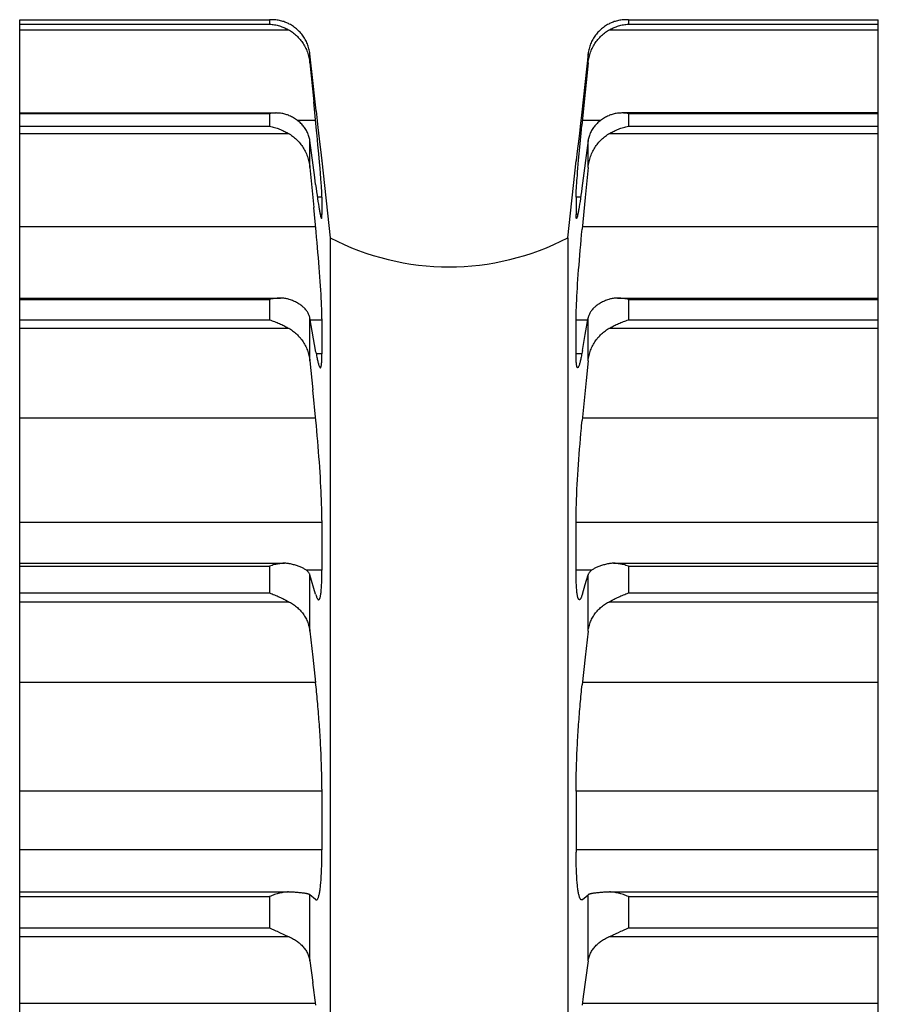
# Model space of a CAD drawing. Extents: x 0 to 420, y 0 to 297.
# Drawn here: x 279 to 321, y 197 to 246 of the extents above; entities that cross this region are included whole.
import ezdxf

# ---------------------------------------------------------------- set-up
doc = ezdxf.new("R2010")
doc.units = 0
doc.header["$LTSCALE"] = 23.1
doc.layers.add('13_KOMPONENTER', color=7, linetype='CONTINUOUS')

msp = doc.modelspace()

# ---------------------------------------------------------------- linework, layer by layer
at = {"layer": '13_KOMPONENTER', "color": 7, "linetype": 'CONTINUOUS'}
for p, q in [((278.896, 91.084), (278.896, 245.578)), ((321.196, 91.084), (321.196, 245.578)), ((306.902, 243.901), (306.569, 240.873)), ((293.19, 243.449), (293.382, 241.533)), ((293.499, 241.091), (293.287, 243.019)), ((293.523, 240.113), (293.382, 241.533)), ((306.71, 241.533), (306.593, 240.359)), ((278.896, 240.979), (291.525, 240.979)), ((293.499, 241.091), (293.591, 240.264)), ((306.569, 240.873), (306.523, 240.459)), ((321.196, 240.979), (308.567, 240.979)), ((293.591, 240.264), (293.685, 239.43)), ((306.523, 240.459), (306.47, 239.988)), ((306.558, 239.992), (306.593, 240.359)), ((293.546, 239.872), (293.523, 240.113)), ((293.591, 239.405), (293.546, 239.872)), ((306.47, 239.988), (306.424, 239.577)), ((306.523, 239.636), (306.558, 239.992)), ((293.632, 238.963), (293.591, 239.405)), ((293.685, 239.43), (293.746, 238.911)), ((306.424, 239.577), (306.384, 239.231)), ((306.461, 238.963), (306.491, 239.292)), ((306.491, 239.292), (306.523, 239.636)), ((306.902, 239.621), (306.593, 237.268)), ((293.669, 238.55), (293.632, 238.963)), ((293.746, 238.911), (293.768, 238.728)), ((306.352, 238.957), (306.332, 238.792)), ((306.384, 239.231), (306.352, 238.957)), ((306.433, 238.65), (306.461, 238.963)), ((293.693, 238.262), (293.669, 238.55)), ((293.768, 238.728), (293.778, 238.655)), ((293.778, 238.655), (293.782, 238.623)), ((293.782, 238.619), (293.787, 238.619)), ((293.787, 238.598), (293.787, 238.619)), ((293.787, 238.619), (294.185, 234.827)), ((305.907, 234.827), (306.306, 238.619)), ((306.306, 238.619), (306.306, 238.598)), ((306.306, 238.619), (306.31, 238.619)), ((306.332, 238.792), (306.317, 238.676)), ((306.399, 238.262), (306.415, 238.452)), ((306.415, 238.452), (306.433, 238.65)), ((293.19, 238.293), (293.382, 236.324)), ((293.716, 237.994), (293.693, 238.262)), ((293.735, 237.748), (293.716, 237.994)), ((306.357, 237.748), (306.37, 237.91)), ((306.37, 237.91), (306.384, 238.081)), ((306.384, 238.081), (306.399, 238.262)), ((293.474, 237.455), (293.499, 237.268)), ((293.751, 237.526), (293.735, 237.748)), ((293.761, 237.391), (293.751, 237.526)), ((293.768, 237.267), (293.761, 237.391)), ((306.324, 237.267), (306.332, 237.391)), ((306.332, 237.391), (306.341, 237.526)), ((293.499, 237.268), (293.523, 237.09)), ((293.523, 237.09), (293.546, 236.923)), ((293.546, 236.923), (293.569, 236.765)), ((293.775, 237.154), (293.768, 237.267)), ((306.312, 237.054), (306.317, 237.154)), ((306.317, 237.154), (306.324, 237.267)), ((306.546, 236.923), (306.523, 236.765)), ((306.569, 237.09), (306.546, 236.923)), ((306.593, 237.268), (306.569, 237.09)), ((293.569, 236.765), (293.591, 236.618)), ((293.591, 236.618), (293.612, 236.482)), ((293.612, 236.482), (293.632, 236.357)), ((293.787, 236.825), (293.787, 235.972)), ((306.306, 236.825), (306.306, 235.972)), ((306.481, 236.482), (306.461, 236.357)), ((306.502, 236.618), (306.481, 236.482)), ((306.523, 236.765), (306.502, 236.618)), ((306.757, 236.807), (306.606, 235.245)), ((293.499, 235.116), (293.382, 236.324)), ((293.632, 236.357), (293.651, 236.244)), ((293.523, 234.859), (293.499, 235.116)), ((306.558, 234.731), (306.581, 234.987)), ((306.581, 234.987), (306.606, 235.245)), ((293.546, 234.603), (293.523, 234.859)), ((293.569, 234.349), (293.546, 234.603)), ((294.185, 234.827), (294.185, 102.341)), ((305.907, 234.827), (305.907, 102.341)), ((306.512, 234.222), (306.535, 234.475)), ((306.535, 234.475), (306.558, 234.731)), ((293.591, 234.097), (293.569, 234.349)), ((293.612, 233.848), (293.591, 234.097)), ((306.47, 233.725), (306.491, 233.972)), ((306.491, 233.972), (306.512, 234.222)), ((293.632, 233.603), (293.612, 233.848)), ((293.651, 233.363), (293.632, 233.603)), ((306.433, 233.244), (306.451, 233.482)), ((306.451, 233.482), (306.47, 233.725)), ((293.669, 233.127), (293.651, 233.363)), ((293.685, 232.897), (293.669, 233.127)), ((306.399, 232.785), (306.415, 233.012)), ((306.415, 233.012), (306.433, 233.244)), ((293.701, 232.674), (293.685, 232.897)), ((293.716, 232.456), (293.701, 232.674)), ((306.37, 232.351), (306.384, 232.564)), ((306.384, 232.564), (306.399, 232.785)), ((293.729, 232.247), (293.716, 232.456)), ((293.741, 232.045), (293.729, 232.247)), ((293.751, 231.851), (293.741, 232.045)), ((306.346, 231.947), (306.357, 232.145)), ((306.357, 232.145), (306.37, 232.351)), ((278.896, 231.855), (291.738, 231.855)), ((293.761, 231.666), (293.751, 231.851)), ((293.768, 231.49), (293.761, 231.666)), ((306.32, 231.406), (306.328, 231.577)), ((306.328, 231.577), (306.336, 231.757)), ((306.336, 231.757), (306.346, 231.947)), ((308.354, 231.855), (321.196, 231.855)), ((306.315, 231.245), (306.32, 231.406)), ((293.486, 229.196), (293.19, 230.877)), ((293.786, 230.825), (293.787, 229.111)), ((306.757, 230.057), (306.902, 230.877)), ((306.618, 229.266), (306.757, 230.057)), ((293.19, 228.756), (293.335, 227.325)), ((306.902, 228.756), (306.805, 227.796)), ((306.805, 227.796), (306.606, 225.819)), ((293.486, 225.819), (293.335, 227.325)), ((293.511, 225.567), (293.486, 225.819)), ((306.581, 225.567), (306.606, 225.819)), ((293.535, 225.313), (293.511, 225.567)), ((293.558, 225.058), (293.535, 225.313)), ((293.58, 224.801), (293.558, 225.058)), ((293.601, 224.543), (293.58, 224.801)), ((306.502, 224.672), (306.523, 224.929)), ((306.523, 224.929), (306.546, 225.186)), ((293.622, 224.286), (293.601, 224.543)), ((293.641, 224.03), (293.622, 224.286)), ((306.461, 224.158), (306.481, 224.415)), ((306.481, 224.415), (306.502, 224.672)), ((293.66, 223.776), (293.641, 224.03)), ((293.677, 223.523), (293.66, 223.776)), ((306.424, 223.649), (306.442, 223.903)), ((306.442, 223.903), (306.461, 224.158)), ((293.693, 223.273), (293.677, 223.523)), ((293.708, 223.027), (293.693, 223.273)), ((306.391, 223.15), (306.407, 223.398)), ((306.407, 223.398), (306.424, 223.649)), ((293.722, 222.785), (293.708, 223.027)), ((293.735, 222.547), (293.722, 222.785)), ((306.363, 222.665), (306.377, 222.905)), ((306.377, 222.905), (306.391, 223.15)), ((306.341, 222.201), (306.352, 222.43)), ((306.352, 222.43), (306.363, 222.665)), ((293.786, 220.883), (293.787, 218.448)), ((278.896, 218.782), (291.938, 218.782)), ((308.154, 218.782), (321.196, 218.782)), ((293.474, 217.264), (293.19, 218.219)), ((306.757, 217.733), (306.902, 218.219)), ((306.618, 217.264), (306.757, 217.733)), ((291.907, 217.012), (292.005, 216.962)), ((292.005, 216.962), (292.178, 216.872)), ((307.914, 216.872), (308.087, 216.962)), ((293.19, 215.439), (293.335, 214.152)), ((306.902, 215.439), (306.757, 214.152)), ((293.335, 214.152), (293.474, 212.909)), ((306.757, 214.152), (306.606, 212.796)), ((293.786, 207.655), (293.787, 204.651)), ((306.306, 207.548), (306.306, 204.542)), ((278.896, 202.579), (292.122, 202.579)), ((292.284, 202.572), (292.178, 202.578)), ((293.474, 202.203), (293.19, 202.442)), ((306.805, 202.361), (306.902, 202.442)), ((307.757, 202.569), (307.657, 202.563)), ((307.97, 202.579), (321.196, 202.579)), ((306.618, 202.203), (306.805, 202.361)), ((291.574, 200.643), (291.692, 200.587)), ((291.692, 200.587), (291.907, 200.485)), ((291.907, 200.485), (292.005, 200.439)), ((293.19, 199.178), (293.335, 198.115)), ((306.902, 199.178), (306.664, 197.427)), ((306.664, 197.427), (306.606, 196.996))]:
    msp.add_line(p, q, dxfattribs=at)
at = {"layer": '13_KOMPONENTER', "color": 9, "linetype": 'CONTINUOUS'}
for p, q in [((278.896, 245.576), (291.201, 245.576)), ((278.896, 245.361), (291.201, 245.361)), ((291.201, 245.576), (291.201, 245.361)), ((308.891, 245.576), (308.891, 245.361)), ((308.891, 245.576), (321.196, 245.576)), ((308.891, 245.361), (321.196, 245.361)), ((292.178, 245.057), (278.896, 245.057)), ((321.196, 245.057), (307.914, 245.057)), ((293.19, 243.449), (293.19, 243.901)), ((306.902, 243.449), (306.902, 243.901)), ((278.896, 240.952), (291.201, 240.952)), ((291.201, 240.952), (291.201, 240.323)), ((308.891, 240.952), (308.891, 240.323)), ((308.891, 240.952), (321.196, 240.952)), ((278.896, 240.323), (291.201, 240.323)), ((293.474, 240.608), (292.583, 240.608)), ((307.509, 240.608), (306.618, 240.608)), ((308.891, 240.323), (321.196, 240.323)), ((292.178, 239.945), (278.896, 239.945)), ((321.196, 239.945), (307.914, 239.945)), ((293.19, 238.293), (293.19, 239.621)), ((306.902, 238.293), (306.902, 239.621)), ((293.787, 236.825), (293.56, 236.825)), ((306.532, 236.825), (306.306, 236.825)), ((293.787, 235.972), (293.702, 235.972)), ((306.39, 235.972), (306.306, 235.972)), ((293.474, 235.374), (278.896, 235.374)), ((321.196, 235.374), (306.618, 235.374)), ((278.896, 231.782), (291.201, 231.782)), ((291.201, 231.782), (291.201, 230.777)), ((308.891, 231.782), (308.891, 230.777)), ((308.891, 231.782), (321.196, 231.782)), ((278.896, 230.777), (291.201, 230.777)), ((293.19, 228.756), (293.19, 230.877)), ((293.787, 230.764), (293.21, 230.764)), ((306.882, 230.764), (306.306, 230.764)), ((306.902, 228.756), (306.902, 230.877)), ((308.891, 230.777), (321.196, 230.777)), ((292.178, 230.349), (278.896, 230.349)), ((321.196, 230.349), (307.914, 230.349)), ((293.787, 229.111), (293.502, 229.111)), ((306.59, 229.111), (306.306, 229.111)), ((293.474, 225.943), (278.896, 225.943)), ((321.196, 225.943), (306.618, 225.943)), ((293.787, 220.796), (278.896, 220.796)), ((321.196, 220.796), (306.306, 220.796)), ((278.896, 218.64), (291.201, 218.64)), ((291.201, 218.64), (291.201, 217.323)), ((293.787, 218.448), (293.007, 218.448)), ((307.085, 218.448), (306.306, 218.448)), ((308.891, 218.64), (308.891, 217.323)), ((308.891, 218.64), (321.196, 218.64)), ((293.19, 215.439), (293.19, 218.219)), ((306.902, 215.439), (306.902, 218.219)), ((278.896, 217.323), (291.201, 217.323)), ((308.891, 217.323), (321.196, 217.323)), ((292.178, 216.872), (278.896, 216.872)), ((321.196, 216.872), (307.914, 216.872)), ((293.474, 212.909), (278.896, 212.909)), ((321.196, 212.909), (306.618, 212.909)), ((293.787, 207.548), (278.896, 207.548)), ((321.196, 207.548), (306.306, 207.548)), ((293.787, 204.651), (278.896, 204.651)), ((321.196, 204.651), (306.306, 204.651)), ((293.19, 199.178), (293.19, 202.442)), ((306.902, 199.178), (306.902, 202.442)), ((278.896, 202.354), (291.201, 202.354)), ((291.201, 202.354), (291.201, 200.807)), ((308.891, 202.354), (308.891, 200.807)), ((308.891, 202.354), (321.196, 202.354)), ((278.896, 200.807), (291.201, 200.807)), ((308.891, 200.807), (321.196, 200.807)), ((292.178, 200.361), (278.896, 200.361)), ((321.196, 200.361), (307.914, 200.361)), ((293.474, 197.089), (278.896, 197.089)), ((321.196, 197.089), (306.618, 197.089))]:
    msp.add_line(p, q, dxfattribs=at)
at = {"layer": '13_KOMPONENTER', "color": 7, "linetype": 'CONTINUOUS'}
for points in [[(291.303, 245.578), (291.265, 245.578), (291.201, 245.576)], [(291.201, 245.361), (291.265, 245.356), (291.328, 245.349), (291.39, 245.341), (291.453, 245.33), (291.514, 245.318), (291.574, 245.304), (291.633, 245.288), (291.692, 245.271), (291.748, 245.253), (291.803, 245.234), (291.856, 245.214), (291.907, 245.193), (291.957, 245.171), (292.005, 245.149), (292.051, 245.126), (292.095, 245.103), (292.138, 245.08), (292.178, 245.057)], [(292.178, 245.364), (292.138, 245.385), (292.095, 245.406), (292.051, 245.425), (292.005, 245.445), (291.957, 245.463), (291.908, 245.481), (291.856, 245.497), (291.803, 245.512), (291.748, 245.526), (291.692, 245.539), (291.634, 245.55), (291.574, 245.559), (291.514, 245.567), (291.453, 245.572), (291.391, 245.576), (291.328, 245.578), (291.303, 245.578)], [(293.19, 243.901), (293.182, 243.963), (293.172, 244.025), (293.16, 244.086), (293.146, 244.147), (293.13, 244.207), (293.111, 244.267), (293.091, 244.326), (293.069, 244.384), (293.045, 244.441), (293.019, 244.497), (292.991, 244.553), (292.961, 244.607), (292.93, 244.661), (292.897, 244.713), (292.862, 244.764), (292.826, 244.814), (292.788, 244.862), (292.748, 244.91), (292.707, 244.956), (292.665, 245), (292.621, 245.043), (292.577, 245.085), (292.531, 245.125), (292.483, 245.164), (292.435, 245.201), (292.385, 245.237), (292.335, 245.271), (292.283, 245.304), (292.231, 245.335), (292.178, 245.364)], [(307.914, 245.364), (307.861, 245.335), (307.809, 245.304), (307.757, 245.271), (307.707, 245.237), (307.657, 245.201), (307.609, 245.164), (307.562, 245.125), (307.516, 245.085), (307.471, 245.043), (307.427, 245), (307.385, 244.956), (307.344, 244.91), (307.305, 244.862), (307.267, 244.814), (307.23, 244.764), (307.196, 244.713), (307.163, 244.661), (307.131, 244.607), (307.101, 244.553), (307.074, 244.497), (307.047, 244.441), (307.023, 244.384), (307.001, 244.326), (306.981, 244.267), (306.963, 244.207), (306.946, 244.147), (306.932, 244.086), (306.92, 244.025), (306.91, 243.963), (306.902, 243.901)], [(308.789, 245.578), (308.764, 245.578), (308.702, 245.576), (308.64, 245.572), (308.578, 245.567), (308.518, 245.559), (308.459, 245.55), (308.401, 245.539), (308.344, 245.526), (308.289, 245.512), (308.236, 245.497), (308.185, 245.481), (308.135, 245.463), (308.087, 245.445), (308.041, 245.425), (307.997, 245.406), (307.955, 245.385), (307.914, 245.364)], [(307.914, 245.057), (307.955, 245.08), (307.997, 245.103), (308.041, 245.126), (308.087, 245.149), (308.135, 245.171), (308.185, 245.193), (308.236, 245.214), (308.289, 245.234), (308.344, 245.253), (308.401, 245.271), (308.459, 245.288), (308.518, 245.304), (308.578, 245.318), (308.64, 245.33), (308.702, 245.341), (308.764, 245.349), (308.828, 245.356), (308.891, 245.361)], [(308.891, 245.576), (308.827, 245.578), (308.789, 245.578)], [(292.178, 245.057), (292.231, 245.025), (292.284, 244.991), (292.335, 244.955), (292.386, 244.917), (292.435, 244.878), (292.483, 244.837), (292.531, 244.795), (292.577, 244.75), (292.622, 244.704), (292.665, 244.657), (292.707, 244.608), (292.748, 244.557), (292.788, 244.505), (292.826, 244.452), (292.862, 244.397), (292.897, 244.341), (292.93, 244.284), (292.961, 244.225), (292.991, 244.165), (293.019, 244.104), (293.045, 244.042), (293.069, 243.979), (293.091, 243.915), (293.111, 243.851), (293.13, 243.785), (293.146, 243.719), (293.16, 243.652), (293.172, 243.585), (293.182, 243.517), (293.19, 243.449)], [(306.902, 243.449), (306.91, 243.517), (306.92, 243.585), (306.932, 243.652), (306.946, 243.719), (306.963, 243.785), (306.981, 243.851), (307.001, 243.915), (307.023, 243.979), (307.047, 244.042), (307.073, 244.104), (307.101, 244.165), (307.131, 244.225), (307.162, 244.284), (307.196, 244.341), (307.23, 244.397), (307.267, 244.452), (307.304, 244.505), (307.344, 244.557), (307.385, 244.608), (307.427, 244.657), (307.471, 244.704), (307.516, 244.75), (307.562, 244.795), (307.609, 244.837), (307.657, 244.878), (307.707, 244.917), (307.757, 244.955), (307.809, 244.991), (307.861, 245.025), (307.914, 245.057)], [(293.287, 243.019), (293.239, 243.457), (293.19, 243.901)], [(306.902, 243.449), (306.853, 242.961), (306.71, 241.533)], [(291.514, 240.979), (291.453, 240.977), (291.391, 240.974), (291.328, 240.969), (291.265, 240.961), (291.201, 240.952)], [(292.178, 240.847), (292.138, 240.864), (292.095, 240.881), (292.051, 240.896), (292.005, 240.911), (291.957, 240.924), (291.908, 240.937), (291.856, 240.948), (291.803, 240.957), (291.748, 240.965), (291.692, 240.971), (291.634, 240.975), (291.574, 240.978), (291.525, 240.979)], [(293.19, 239.621), (293.182, 239.673), (293.172, 239.724), (293.16, 239.776), (293.146, 239.827), (293.13, 239.877), (293.111, 239.927), (293.091, 239.976), (293.069, 240.025), (293.045, 240.073), (293.019, 240.12), (292.991, 240.167), (292.961, 240.213), (292.93, 240.257), (292.897, 240.301), (292.862, 240.344), (292.826, 240.386), (292.788, 240.426), (292.748, 240.466), (292.707, 240.504), (292.665, 240.542), (292.621, 240.578), (292.577, 240.613), (292.531, 240.647), (292.483, 240.679), (292.435, 240.71), (292.385, 240.74), (292.335, 240.769), (292.283, 240.796), (292.231, 240.822), (292.178, 240.847)], [(307.914, 240.847), (307.861, 240.822), (307.809, 240.796), (307.757, 240.769), (307.707, 240.74), (307.657, 240.71), (307.609, 240.679), (307.562, 240.647), (307.516, 240.613), (307.471, 240.578), (307.427, 240.542), (307.385, 240.504), (307.344, 240.466), (307.305, 240.426), (307.267, 240.386), (307.23, 240.344), (307.196, 240.301), (307.163, 240.257), (307.131, 240.213), (307.101, 240.167), (307.074, 240.12), (307.047, 240.073), (307.023, 240.025), (307.001, 239.976), (306.981, 239.927), (306.963, 239.877), (306.946, 239.827), (306.932, 239.776), (306.92, 239.724), (306.91, 239.673), (306.902, 239.621)], [(308.567, 240.979), (308.518, 240.978), (308.459, 240.975), (308.401, 240.971), (308.344, 240.965), (308.289, 240.957), (308.236, 240.948), (308.185, 240.937), (308.135, 240.924), (308.087, 240.911), (308.041, 240.896), (307.997, 240.881), (307.955, 240.864), (307.914, 240.847)], [(308.891, 240.952), (308.827, 240.961), (308.764, 240.969), (308.702, 240.974), (308.64, 240.977), (308.578, 240.979)], [(291.201, 240.323), (291.265, 240.311), (291.328, 240.298), (291.39, 240.282), (291.453, 240.266), (291.514, 240.247), (291.574, 240.228), (291.633, 240.207), (291.692, 240.185), (291.748, 240.163), (291.803, 240.139), (291.856, 240.116), (291.907, 240.091), (291.957, 240.067), (292.005, 240.042), (292.051, 240.018), (292.095, 239.993), (292.138, 239.969), (292.178, 239.945)], [(307.914, 239.945), (307.955, 239.969), (307.997, 239.993), (308.041, 240.018), (308.087, 240.042), (308.135, 240.067), (308.185, 240.091), (308.236, 240.116), (308.289, 240.139), (308.344, 240.163), (308.401, 240.185), (308.459, 240.207), (308.518, 240.228), (308.578, 240.247), (308.64, 240.266), (308.702, 240.282), (308.764, 240.298), (308.828, 240.311), (308.891, 240.323)], [(292.178, 239.945), (292.231, 239.912), (292.284, 239.877), (292.335, 239.84), (292.386, 239.801), (292.435, 239.761), (292.483, 239.719), (292.531, 239.675), (292.577, 239.63), (292.622, 239.583), (292.665, 239.534), (292.707, 239.483), (292.748, 239.431), (292.788, 239.378), (292.826, 239.323), (292.862, 239.267), (292.897, 239.209), (292.93, 239.15), (292.961, 239.09), (292.991, 239.029), (293.019, 238.966), (293.045, 238.902), (293.069, 238.838), (293.091, 238.772), (293.111, 238.706), (293.13, 238.638), (293.146, 238.57), (293.16, 238.502), (293.172, 238.432), (293.182, 238.363), (293.19, 238.293)], [(306.902, 238.293), (306.91, 238.363), (306.92, 238.432), (306.932, 238.502), (306.946, 238.57), (306.963, 238.638), (306.981, 238.706), (307.001, 238.772), (307.023, 238.838), (307.047, 238.902), (307.073, 238.966), (307.101, 239.029), (307.131, 239.09), (307.162, 239.15), (307.196, 239.209), (307.23, 239.267), (307.267, 239.323), (307.304, 239.378), (307.344, 239.431), (307.385, 239.483), (307.427, 239.534), (307.471, 239.583), (307.516, 239.63), (307.562, 239.675), (307.609, 239.719), (307.657, 239.761), (307.707, 239.801), (307.757, 239.84), (307.809, 239.877), (307.861, 239.912), (307.914, 239.945)], [(293.474, 237.455), (293.428, 237.805), (293.19, 239.621)], [(293.782, 238.623), (293.784, 238.611), (293.785, 238.603), (293.786, 238.598), (293.786, 238.597)], [(306.317, 238.676), (306.312, 238.637), (306.31, 238.623), (306.309, 238.611), (306.307, 238.603), (306.306, 238.598), (306.306, 238.597)], [(306.902, 238.293), (306.853, 237.792), (306.757, 236.807)], [(306.341, 237.526), (306.352, 237.671), (306.357, 237.748)], [(293.787, 236.825), (293.786, 236.856), (293.786, 236.889), (293.785, 236.926), (293.784, 236.965), (293.782, 237.008), (293.78, 237.054), (293.775, 237.154)], [(306.306, 236.825), (306.306, 236.856), (306.306, 236.889), (306.307, 236.926), (306.309, 236.965), (306.31, 237.008), (306.312, 237.054)], [(293.651, 236.244), (293.66, 236.192), (293.669, 236.143), (293.677, 236.096), (293.685, 236.053), (293.693, 236.013), (293.701, 235.976), (293.708, 235.943), (293.716, 235.912), (293.722, 235.884), (293.729, 235.86), (293.735, 235.839), (293.741, 235.821), (293.746, 235.806), (293.751, 235.795), (293.756, 235.787), (293.761, 235.782), (293.765, 235.78)], [(293.765, 235.78), (293.768, 235.781), (293.772, 235.786), (293.775, 235.794), (293.778, 235.805), (293.78, 235.819), (293.782, 235.837), (293.784, 235.857), (293.785, 235.881), (293.786, 235.908), (293.786, 235.939), (293.787, 235.972)], [(306.327, 235.78), (306.324, 235.781), (306.32, 235.786), (306.317, 235.794), (306.315, 235.805), (306.312, 235.819), (306.31, 235.837), (306.309, 235.857), (306.307, 235.881), (306.306, 235.908), (306.306, 235.939), (306.306, 235.972)], [(306.461, 236.357), (306.442, 236.244), (306.432, 236.192), (306.424, 236.143), (306.415, 236.096), (306.407, 236.053), (306.399, 236.013), (306.391, 235.976), (306.384, 235.943), (306.377, 235.912), (306.37, 235.884), (306.363, 235.86), (306.357, 235.839), (306.352, 235.821), (306.346, 235.806), (306.341, 235.795), (306.336, 235.787), (306.332, 235.782), (306.327, 235.78)], [(291.739, 231.855), (291.692, 231.855), (291.634, 231.852), (291.574, 231.848), (291.514, 231.842), (291.453, 231.833), (291.391, 231.823), (291.328, 231.811), (291.265, 231.797), (291.201, 231.782)], [(292.178, 231.789), (292.138, 231.802), (292.095, 231.813), (292.051, 231.824), (292.005, 231.833), (291.957, 231.84), (291.908, 231.847), (291.856, 231.851), (291.803, 231.854), (291.748, 231.855), (291.739, 231.855)], [(293.19, 230.877), (293.182, 230.916), (293.172, 230.954), (293.16, 230.992), (293.146, 231.03), (293.13, 231.068), (293.111, 231.105), (293.091, 231.142), (293.069, 231.178), (293.045, 231.213), (293.019, 231.249), (292.991, 231.283), (292.961, 231.317), (292.93, 231.35), (292.897, 231.383), (292.862, 231.415), (292.826, 231.446), (292.788, 231.476), (292.748, 231.506), (292.707, 231.534), (292.665, 231.562), (292.622, 231.589), (292.577, 231.615), (292.531, 231.64), (292.483, 231.664), (292.435, 231.688), (292.385, 231.71), (292.335, 231.731), (292.283, 231.751), (292.231, 231.771), (292.178, 231.789)], [(307.914, 231.789), (307.861, 231.771), (307.809, 231.751), (307.757, 231.731), (307.707, 231.71), (307.657, 231.688), (307.609, 231.664), (307.562, 231.64), (307.516, 231.615), (307.471, 231.589), (307.427, 231.562), (307.385, 231.534), (307.344, 231.506), (307.304, 231.476), (307.267, 231.446), (307.23, 231.415), (307.196, 231.383), (307.162, 231.35), (307.131, 231.317), (307.101, 231.283), (307.073, 231.249), (307.047, 231.213), (307.023, 231.178), (307.001, 231.142), (306.981, 231.105), (306.963, 231.068), (306.946, 231.03), (306.932, 230.992), (306.92, 230.954), (306.91, 230.916), (306.902, 230.877)], [(308.354, 231.855), (308.344, 231.855), (308.289, 231.854), (308.236, 231.851), (308.185, 231.847), (308.135, 231.84), (308.087, 231.833), (308.041, 231.824), (307.997, 231.813), (307.955, 231.802), (307.914, 231.789)], [(308.891, 231.782), (308.827, 231.797), (308.764, 231.811), (308.702, 231.823), (308.64, 231.833), (308.578, 231.842), (308.518, 231.848), (308.459, 231.852), (308.401, 231.855), (308.354, 231.855)], [(293.786, 230.825), (293.786, 230.888), (293.785, 230.954), (293.784, 231.023), (293.782, 231.094), (293.78, 231.168), (293.778, 231.245), (293.775, 231.324), (293.768, 231.49)], [(306.306, 229.111), (306.306, 230.825), (306.306, 230.888), (306.307, 230.954), (306.309, 231.023), (306.31, 231.094), (306.312, 231.168), (306.315, 231.245)], [(291.201, 230.777), (291.265, 230.759), (291.328, 230.74), (291.39, 230.719), (291.453, 230.697), (291.514, 230.674), (291.574, 230.65), (291.633, 230.626), (291.692, 230.6), (291.748, 230.575), (291.803, 230.549), (291.856, 230.523), (291.907, 230.497), (291.957, 230.471), (292.005, 230.446), (292.051, 230.421), (292.095, 230.396), (292.138, 230.372), (292.178, 230.349)], [(307.914, 230.349), (307.955, 230.372), (307.997, 230.396), (308.041, 230.421), (308.087, 230.446), (308.135, 230.471), (308.185, 230.497), (308.236, 230.523), (308.289, 230.549), (308.344, 230.575), (308.401, 230.6), (308.459, 230.626), (308.518, 230.65), (308.578, 230.674), (308.64, 230.697), (308.702, 230.719), (308.764, 230.74), (308.828, 230.759), (308.891, 230.777)], [(292.178, 230.349), (292.231, 230.317), (292.284, 230.283), (292.335, 230.248), (292.386, 230.211), (292.435, 230.172), (292.483, 230.131), (292.531, 230.089), (292.577, 230.045), (292.622, 230), (292.665, 229.953), (292.707, 229.904), (292.748, 229.854), (292.788, 229.803), (292.826, 229.75), (292.862, 229.695), (292.897, 229.64), (292.93, 229.583), (292.961, 229.525), (292.991, 229.466), (293.019, 229.405), (293.045, 229.344), (293.069, 229.282), (293.091, 229.218), (293.111, 229.154), (293.13, 229.09), (293.146, 229.024), (293.16, 228.958), (293.172, 228.891), (293.182, 228.824), (293.19, 228.756)], [(306.902, 228.756), (306.91, 228.824), (306.92, 228.891), (306.932, 228.958), (306.946, 229.024), (306.963, 229.09), (306.981, 229.154), (307.001, 229.218), (307.023, 229.282), (307.047, 229.344), (307.073, 229.405), (307.101, 229.466), (307.131, 229.525), (307.162, 229.583), (307.196, 229.64), (307.23, 229.695), (307.267, 229.75), (307.304, 229.803), (307.344, 229.854), (307.385, 229.904), (307.427, 229.953), (307.471, 230), (307.516, 230.045), (307.562, 230.089), (307.609, 230.131), (307.657, 230.172), (307.707, 230.211), (307.757, 230.248), (307.809, 230.283), (307.861, 230.317), (307.914, 230.349)], [(293.486, 229.196), (293.499, 229.129), (293.511, 229.065), (293.523, 229.004), (293.535, 228.945), (293.546, 228.89), (293.558, 228.837), (293.569, 228.788), (293.58, 228.741), (293.591, 228.698), (293.601, 228.657), (293.612, 228.62), (293.622, 228.586), (293.632, 228.555), (293.641, 228.528), (293.651, 228.503), (293.66, 228.482), (293.669, 228.464), (293.677, 228.449), (293.685, 228.437), (293.693, 228.429), (293.701, 228.423), (293.709, 228.422)], [(293.709, 228.422), (293.716, 228.423), (293.722, 228.427), (293.729, 228.435), (293.735, 228.446), (293.741, 228.46), (293.746, 228.478), (293.751, 228.498), (293.756, 228.522), (293.761, 228.549), (293.765, 228.579), (293.768, 228.613), (293.772, 228.649), (293.775, 228.688), (293.778, 228.731), (293.78, 228.776), (293.782, 228.825), (293.784, 228.876), (293.785, 228.931), (293.786, 228.988), (293.786, 229.048), (293.787, 229.111)], [(306.383, 228.422), (306.377, 228.423), (306.37, 228.427), (306.363, 228.435), (306.357, 228.446), (306.352, 228.46), (306.346, 228.478), (306.341, 228.498), (306.336, 228.522), (306.332, 228.549), (306.328, 228.579), (306.324, 228.613), (306.32, 228.649), (306.317, 228.688), (306.315, 228.731), (306.312, 228.776), (306.31, 228.825), (306.309, 228.876), (306.307, 228.931), (306.306, 228.988), (306.306, 229.048), (306.306, 229.111)], [(306.618, 229.266), (306.606, 229.196), (306.593, 229.129), (306.581, 229.065), (306.569, 229.004), (306.558, 228.945), (306.546, 228.89), (306.535, 228.837), (306.523, 228.788), (306.512, 228.741), (306.502, 228.698), (306.491, 228.657), (306.481, 228.62), (306.47, 228.586), (306.461, 228.555), (306.451, 228.528), (306.442, 228.503), (306.432, 228.482), (306.424, 228.464), (306.415, 228.449), (306.407, 228.437), (306.399, 228.429), (306.391, 228.423), (306.383, 228.422)], [(306.546, 225.186), (306.569, 225.441), (306.581, 225.567)], [(293.786, 220.883), (293.786, 220.972), (293.785, 221.063), (293.784, 221.157), (293.782, 221.252), (293.78, 221.35), (293.778, 221.45), (293.775, 221.552), (293.772, 221.655), (293.768, 221.761), (293.765, 221.869), (293.761, 221.978), (293.756, 222.089), (293.751, 222.201), (293.746, 222.315), (293.735, 222.547)], [(306.306, 218.448), (306.306, 220.883), (306.306, 220.972), (306.307, 221.063), (306.309, 221.157), (306.31, 221.252), (306.312, 221.35), (306.315, 221.45), (306.317, 221.552), (306.32, 221.655), (306.324, 221.761), (306.328, 221.869), (306.332, 221.978), (306.336, 222.089), (306.341, 222.201)], [(291.939, 218.782), (291.908, 218.782), (291.856, 218.78), (291.803, 218.776), (291.748, 218.77), (291.692, 218.763), (291.634, 218.754), (291.574, 218.743), (291.514, 218.73), (291.453, 218.715), (291.391, 218.699), (291.328, 218.681), (291.265, 218.661), (291.201, 218.64)], [(292.178, 218.76), (292.138, 218.767), (292.095, 218.773), (292.051, 218.777), (292.005, 218.78), (291.957, 218.782), (291.939, 218.782)], [(293.19, 218.219), (293.182, 218.242), (293.172, 218.265), (293.16, 218.287), (293.146, 218.31), (293.13, 218.332), (293.111, 218.354), (293.091, 218.376), (293.069, 218.397), (293.045, 218.419), (293.019, 218.439), (292.991, 218.46), (292.961, 218.48), (292.93, 218.5), (292.897, 218.519), (292.862, 218.538), (292.826, 218.556), (292.788, 218.574), (292.748, 218.592), (292.707, 218.609), (292.665, 218.625), (292.622, 218.641), (292.577, 218.657), (292.531, 218.672), (292.483, 218.686), (292.435, 218.7), (292.386, 218.713), (292.335, 218.726), (292.284, 218.738), (292.231, 218.749), (292.178, 218.76)], [(293.623, 216.984), (293.632, 216.985), (293.641, 216.99), (293.651, 216.997), (293.66, 217.008), (293.669, 217.022), (293.677, 217.039), (293.685, 217.06), (293.693, 217.084), (293.701, 217.111), (293.708, 217.141), (293.716, 217.174), (293.722, 217.21), (293.729, 217.249), (293.735, 217.292), (293.741, 217.337), (293.746, 217.386), (293.751, 217.437), (293.756, 217.492), (293.761, 217.549), (293.765, 217.609), (293.768, 217.672), (293.772, 217.738), (293.775, 217.806), (293.778, 217.878), (293.78, 217.952), (293.782, 218.028), (293.784, 218.107), (293.785, 218.189), (293.786, 218.273), (293.786, 218.359), (293.787, 218.448)], [(306.469, 216.984), (306.461, 216.985), (306.451, 216.99), (306.442, 216.997), (306.432, 217.008), (306.424, 217.022), (306.415, 217.039), (306.407, 217.06), (306.399, 217.084), (306.391, 217.111), (306.384, 217.141), (306.377, 217.174), (306.37, 217.21), (306.363, 217.249), (306.357, 217.292), (306.352, 217.337), (306.346, 217.386), (306.341, 217.437), (306.336, 217.492), (306.332, 217.549), (306.328, 217.609), (306.324, 217.672), (306.32, 217.738), (306.317, 217.806), (306.315, 217.878), (306.312, 217.952), (306.31, 218.028), (306.309, 218.107), (306.307, 218.189), (306.306, 218.273), (306.306, 218.359), (306.306, 218.448)], [(307.914, 218.76), (307.861, 218.749), (307.809, 218.738), (307.757, 218.726), (307.707, 218.713), (307.657, 218.7), (307.609, 218.686), (307.562, 218.672), (307.515, 218.657), (307.471, 218.641), (307.427, 218.625), (307.385, 218.609), (307.344, 218.592), (307.304, 218.574), (307.267, 218.556), (307.23, 218.538), (307.195, 218.519), (307.162, 218.5), (307.131, 218.48), (307.101, 218.46), (307.074, 218.439), (307.048, 218.419), (307.023, 218.397), (307.001, 218.376), (306.981, 218.354), (306.963, 218.332), (306.946, 218.31), (306.932, 218.287), (306.92, 218.265), (306.91, 218.242), (306.902, 218.219)], [(308.153, 218.782), (308.135, 218.782), (308.087, 218.78), (308.041, 218.777), (307.997, 218.773), (307.955, 218.767), (307.914, 218.76)], [(308.891, 218.64), (308.827, 218.661), (308.764, 218.681), (308.702, 218.699), (308.64, 218.715), (308.578, 218.73), (308.518, 218.743), (308.459, 218.754), (308.401, 218.763), (308.344, 218.77), (308.289, 218.776), (308.236, 218.78), (308.185, 218.782), (308.153, 218.782)], [(291.201, 217.323), (291.265, 217.3), (291.328, 217.276), (291.39, 217.251), (291.453, 217.226), (291.514, 217.2), (291.574, 217.173), (291.633, 217.146), (291.692, 217.119), (291.748, 217.092), (291.803, 217.065), (291.856, 217.038), (291.907, 217.012)], [(293.474, 217.264), (293.486, 217.223), (293.499, 217.186), (293.511, 217.151), (293.523, 217.12), (293.535, 217.092), (293.546, 217.067), (293.558, 217.046), (293.569, 217.027), (293.58, 217.012), (293.591, 217), (293.601, 216.992), (293.612, 216.986), (293.622, 216.984), (293.623, 216.984)], [(306.618, 217.264), (306.606, 217.223), (306.593, 217.186), (306.581, 217.151), (306.569, 217.12), (306.558, 217.092), (306.546, 217.067), (306.535, 217.046), (306.523, 217.027), (306.512, 217.012), (306.502, 217), (306.491, 216.992), (306.481, 216.986), (306.47, 216.984), (306.469, 216.984)], [(308.087, 216.962), (308.185, 217.012), (308.236, 217.038), (308.289, 217.065), (308.344, 217.092), (308.401, 217.119), (308.459, 217.146), (308.518, 217.173), (308.578, 217.2), (308.64, 217.226), (308.702, 217.251), (308.764, 217.276), (308.828, 217.3), (308.891, 217.323)], [(292.178, 216.872), (292.231, 216.843), (292.284, 216.813), (292.335, 216.781), (292.386, 216.748), (292.435, 216.713), (292.483, 216.676), (292.531, 216.638), (292.577, 216.599), (292.622, 216.558), (292.665, 216.516), (292.707, 216.472), (292.748, 216.427), (292.788, 216.38), (292.826, 216.333), (292.862, 216.284), (292.897, 216.234), (292.93, 216.183), (292.961, 216.131), (292.991, 216.077), (293.019, 216.023), (293.045, 215.968), (293.069, 215.912), (293.091, 215.855), (293.111, 215.797), (293.13, 215.739), (293.146, 215.68), (293.16, 215.621), (293.172, 215.56), (293.182, 215.5), (293.19, 215.439)], [(306.902, 215.439), (306.91, 215.5), (306.92, 215.56), (306.932, 215.621), (306.946, 215.68), (306.963, 215.739), (306.981, 215.797), (307.001, 215.855), (307.023, 215.912), (307.047, 215.968), (307.073, 216.023), (307.101, 216.077), (307.131, 216.131), (307.162, 216.183), (307.196, 216.234), (307.23, 216.284), (307.267, 216.333), (307.304, 216.38), (307.344, 216.427), (307.385, 216.472), (307.427, 216.516), (307.471, 216.558), (307.516, 216.599), (307.562, 216.638), (307.609, 216.676), (307.657, 216.713), (307.707, 216.748), (307.757, 216.781), (307.809, 216.813), (307.861, 216.843), (307.914, 216.872)], [(293.786, 207.655), (293.786, 207.764), (293.785, 207.875), (293.784, 207.987), (293.782, 208.101), (293.78, 208.217), (293.778, 208.333), (293.775, 208.451), (293.772, 208.57), (293.768, 208.691), (293.765, 208.812), (293.761, 208.935), (293.756, 209.058), (293.751, 209.182), (293.746, 209.307), (293.741, 209.433), (293.735, 209.559), (293.729, 209.686), (293.722, 209.813), (293.716, 209.941), (293.708, 210.069), (293.701, 210.197), (293.693, 210.326), (293.685, 210.454), (293.677, 210.582), (293.669, 210.711), (293.66, 210.839), (293.651, 210.967), (293.641, 211.094), (293.632, 211.221), (293.622, 211.348), (293.612, 211.473), (293.601, 211.599), (293.591, 211.723), (293.58, 211.847), (293.569, 211.97), (293.558, 212.091), (293.546, 212.212), (293.535, 212.331), (293.523, 212.45), (293.511, 212.566), (293.499, 212.682), (293.486, 212.796), (293.474, 212.909)], [(306.306, 207.548), (306.306, 207.655), (306.306, 207.764), (306.307, 207.875), (306.309, 207.987), (306.31, 208.101), (306.312, 208.217), (306.315, 208.333), (306.317, 208.451), (306.32, 208.57), (306.324, 208.691), (306.328, 208.812), (306.332, 208.935), (306.336, 209.058), (306.341, 209.182), (306.346, 209.307), (306.352, 209.433), (306.357, 209.559), (306.363, 209.686), (306.37, 209.813), (306.377, 209.941), (306.384, 210.069), (306.391, 210.197), (306.399, 210.326), (306.407, 210.454), (306.415, 210.582), (306.424, 210.711), (306.433, 210.839), (306.442, 210.967), (306.451, 211.094), (306.461, 211.221), (306.47, 211.348), (306.481, 211.473), (306.491, 211.599), (306.502, 211.723), (306.512, 211.847), (306.523, 211.97), (306.535, 212.091), (306.546, 212.212), (306.558, 212.331), (306.569, 212.45), (306.581, 212.566), (306.593, 212.682), (306.606, 212.796)], [(293.514, 202.186), (293.523, 202.187), (293.535, 202.191), (293.546, 202.199), (293.558, 202.209), (293.569, 202.223), (293.58, 202.24), (293.591, 202.261), (293.601, 202.284), (293.612, 202.311), (293.622, 202.341), (293.632, 202.374), (293.641, 202.41), (293.651, 202.449), (293.66, 202.492), (293.669, 202.537), (293.677, 202.586), (293.685, 202.637), (293.693, 202.691), (293.701, 202.749), (293.708, 202.809), (293.716, 202.872), (293.722, 202.938), (293.729, 203.006), (293.735, 203.077), (293.741, 203.151), (293.746, 203.228), (293.751, 203.307), (293.756, 203.388), (293.761, 203.472), (293.765, 203.559), (293.768, 203.647), (293.772, 203.738), (293.775, 203.832), (293.778, 203.927), (293.78, 204.025), (293.782, 204.124), (293.784, 204.226), (293.785, 204.33), (293.786, 204.435), (293.786, 204.542), (293.787, 204.651)], [(306.579, 202.186), (306.569, 202.187), (306.558, 202.191), (306.546, 202.199), (306.535, 202.209), (306.523, 202.223), (306.512, 202.24), (306.502, 202.261), (306.491, 202.284), (306.481, 202.311), (306.47, 202.341), (306.461, 202.374), (306.451, 202.41), (306.442, 202.449), (306.432, 202.492), (306.424, 202.537), (306.415, 202.586), (306.407, 202.637), (306.399, 202.691), (306.391, 202.749), (306.384, 202.809), (306.377, 202.872), (306.37, 202.938), (306.363, 203.006), (306.357, 203.077), (306.352, 203.151), (306.346, 203.228), (306.341, 203.307), (306.336, 203.388), (306.332, 203.472), (306.328, 203.559), (306.324, 203.647), (306.32, 203.738), (306.317, 203.832), (306.315, 203.927), (306.312, 204.025), (306.31, 204.124), (306.309, 204.226), (306.307, 204.33), (306.306, 204.435), (306.306, 204.542)], [(292.123, 202.579), (292.095, 202.579), (292.051, 202.577), (292.005, 202.574), (291.957, 202.569), (291.908, 202.562), (291.856, 202.554), (291.803, 202.544), (291.748, 202.532), (291.692, 202.518), (291.634, 202.503), (291.574, 202.486), (291.514, 202.467), (291.453, 202.447), (291.391, 202.426), (291.328, 202.403), (291.265, 202.379), (291.201, 202.354)], [(292.178, 202.578), (292.138, 202.579), (292.123, 202.579)], [(293.19, 202.442), (293.182, 202.448), (293.172, 202.454), (293.16, 202.46), (293.146, 202.465), (293.13, 202.471), (293.111, 202.476), (293.091, 202.482), (293.069, 202.487), (293.045, 202.492), (293.019, 202.498), (292.991, 202.503), (292.961, 202.508), (292.93, 202.513), (292.896, 202.518), (292.862, 202.522), (292.825, 202.527), (292.787, 202.531), (292.748, 202.536), (292.707, 202.54), (292.665, 202.544), (292.622, 202.548), (292.577, 202.552), (292.531, 202.556), (292.484, 202.559), (292.435, 202.563), (292.386, 202.566), (292.284, 202.572)], [(307.657, 202.563), (307.609, 202.559), (307.561, 202.556), (307.515, 202.552), (307.471, 202.548), (307.427, 202.544), (307.385, 202.54), (307.344, 202.536), (307.305, 202.531), (307.267, 202.527), (307.231, 202.522), (307.196, 202.518), (307.163, 202.513), (307.131, 202.508), (307.102, 202.503), (307.074, 202.498), (307.048, 202.492), (307.023, 202.487), (307.001, 202.482), (306.981, 202.476), (306.963, 202.471), (306.946, 202.465), (306.932, 202.46), (306.92, 202.454), (306.91, 202.448), (306.902, 202.442)], [(307.914, 202.578), (307.861, 202.575), (307.757, 202.569)], [(307.969, 202.579), (307.955, 202.579), (307.914, 202.578)], [(308.891, 202.354), (308.827, 202.379), (308.764, 202.403), (308.702, 202.426), (308.64, 202.447), (308.578, 202.467), (308.518, 202.486), (308.459, 202.503), (308.401, 202.518), (308.344, 202.532), (308.289, 202.544), (308.236, 202.554), (308.185, 202.562), (308.135, 202.569), (308.087, 202.574), (308.041, 202.577), (307.997, 202.579), (307.969, 202.579)], [(293.474, 202.203), (293.486, 202.194), (293.499, 202.189), (293.511, 202.186), (293.514, 202.186)], [(306.618, 202.203), (306.606, 202.194), (306.593, 202.189), (306.581, 202.186), (306.579, 202.186)], [(291.201, 200.807), (291.265, 200.78), (291.328, 200.753), (291.39, 200.726), (291.453, 200.698), (291.514, 200.67), (291.574, 200.643)], [(307.914, 200.361), (307.955, 200.379), (307.997, 200.398), (308.041, 200.418), (308.087, 200.439), (308.135, 200.461), (308.401, 200.587)], [(308.401, 200.587), (308.518, 200.643), (308.578, 200.67), (308.64, 200.698), (308.702, 200.726), (308.764, 200.753), (308.828, 200.78), (308.891, 200.807)], [(292.005, 200.439), (292.051, 200.418), (292.095, 200.398), (292.138, 200.379), (292.178, 200.361)], [(292.178, 200.361), (292.231, 200.337), (292.284, 200.312), (292.335, 200.286), (292.386, 200.258), (292.435, 200.229), (292.483, 200.199), (292.531, 200.168), (292.577, 200.135), (292.622, 200.102), (292.665, 200.067), (292.707, 200.031), (292.748, 199.993), (292.788, 199.955), (292.826, 199.916), (292.862, 199.876), (292.897, 199.834), (292.93, 199.792), (292.961, 199.749), (292.991, 199.705), (293.019, 199.66), (293.045, 199.615), (293.069, 199.568), (293.091, 199.521), (293.111, 199.474), (293.13, 199.426), (293.146, 199.377), (293.16, 199.328), (293.172, 199.278), (293.182, 199.228), (293.19, 199.178)], [(306.902, 199.178), (306.91, 199.228), (306.92, 199.278), (306.932, 199.328), (306.946, 199.377), (306.963, 199.426), (306.981, 199.474), (307.001, 199.521), (307.023, 199.568), (307.047, 199.615), (307.073, 199.66), (307.101, 199.705), (307.131, 199.749), (307.162, 199.792), (307.196, 199.834), (307.23, 199.876), (307.267, 199.916), (307.304, 199.955), (307.344, 199.993), (307.385, 200.031), (307.427, 200.067), (307.471, 200.102), (307.516, 200.135), (307.562, 200.168), (307.609, 200.199), (307.657, 200.229), (307.707, 200.258), (307.757, 200.286), (307.809, 200.312), (307.861, 200.337), (307.914, 200.361)], [(293.486, 196.996), (293.335, 198.115)]]:
    msp.add_lwpolyline(points, dxfattribs=at)
msp.add_arc((300.046, 246.094), 12.7, 242.516, 297.484, dxfattribs=at)

doc.saveas('drawing.dxf')
